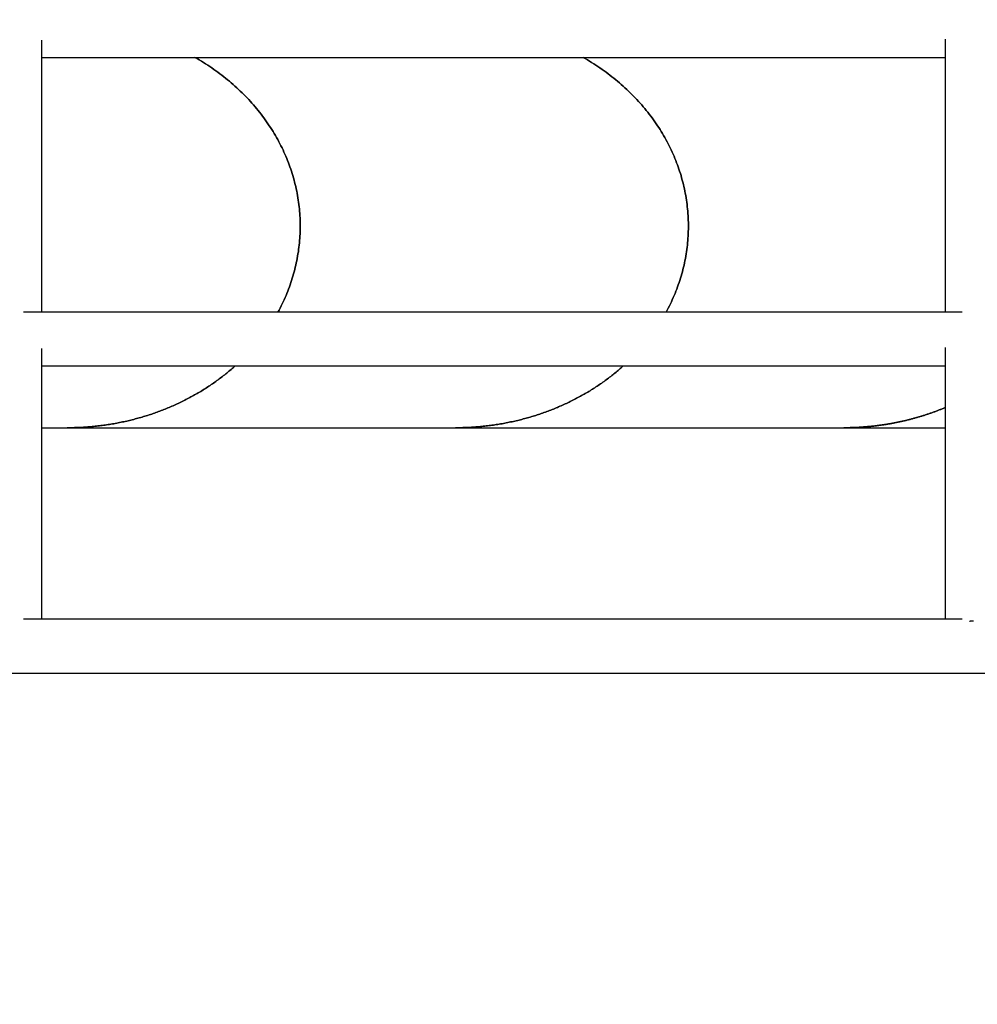
# Model space of a CAD drawing. Extents: x -4656 to 10498, y -10559 to 311.
# Drawn here: x -475 to -190, y -2664 to -2371 of the extents above; entities that cross this region are included whole.
import ezdxf

# ---------------------------------------------------------------- set-up
doc = ezdxf.new("R2010")
doc.units = 0
doc.header["$MEASUREMENT"] = 0
doc.layers.get('0').update_dxf_attribs({"linetype": 'CONTINUOUS'})
doc.layers.get('Defpoints').update_dxf_attribs({"linetype": 'CONTINUOUS'})
doc.layers.add('B', color=3, linetype='CONTINUOUS')
doc.styles.add('KATALOG', font='PlutoSansLight.ttf')
doc.dimstyles.new('KATALOG', dxfattribs={"dimscale": 200, "dimtxt": 1.75, "dimasz": 1, "dimexe": 0, "dimexo": 0, "dimgap": 0.3, "dimtad": 1, "dimlfac": 0.001, "dimzin": 0, "dimtxsty": 'KATALOG', "dimblk1": 'KATPFEIL', "dimblk2": 'KATPFEIL', "dimsah": 1, "dimcen": 1, "dimse1": 1, "dimse2": 1, "dimclrd": 256, "dimclre": 256, "dimclrt": 3, "dimadec": 0, "dimazin": 0, "dimtfac": 1, "dimtmove": 0, "dimatfit": 3, "dimldrblk": 'KATPFEIL', "dimfxl": 0, "dimtvp": 1, "dimtolj": 1, "dimtzin": 0, "dimarcsym": 0})

# ---------------------------------------------------------------- blocks, each defined once
blk = doc.blocks.new('KATPFEIL')
at = {"layer": 'B', "ltscale": 1000}
for p, q in [((0, -1), (0, 1)), ((-1, 0), (0, 0)), ((1, 0), (0, 0))]:
    blk.add_line(p, q, dxfattribs=at)
blk = doc.blocks.new('*D4')
at = {"layer": 'B', "lineweight": -2, "ltscale": 100}
blk.add_line((6697.97, -9692.47), (-2748.45, -9692.47), dxfattribs=at)
at = {"layer": 'Defpoints', "color": 0, "ltscale": 100}
for p in [(-2948.45, -2382.26), (6897.97, -2462.26), (-2948.45, -9692.47)]:
    blk.add_point(p, dxfattribs=at)
at = {"layer": 'B', "lineweight": -2, "ltscale": 100, "xscale": 200, "yscale": 200, "zscale": 200, "rotation": 180}
blk.add_blockref('KATPFEIL', (-2948.45, -9692.47), dxfattribs=at)
at = {"layer": 'B', "lineweight": -2, "ltscale": 100, "xscale": 200, "yscale": 200, "zscale": 200}
blk.add_blockref('KATPFEIL', (6897.97, -9692.47), dxfattribs=at)
at = {"layer": 'B', "color": 3, "ltscale": 100, "insert": (1974.76, -9411.15), "char_height": 350, "attachment_point": 5, "style": 'KATALOG'}
blk.add_mtext('\\A1;9,85', dxfattribs=at)
blk = doc.blocks.new('*D5')
at = {"layer": 'B', "lineweight": -2, "ltscale": 100}
blk.add_line((-4255.52, -10358.77), (8697.96, -10358.77), dxfattribs=at)
at = {"layer": 'Defpoints', "color": 0, "ltscale": 100}
for p in [(8897.96, -1885.26), (-4455.52, -1972.26), (8897.96, -10358.77)]:
    blk.add_point(p, dxfattribs=at)
at = {"layer": 'B', "lineweight": -2, "ltscale": 100, "xscale": 200, "yscale": 200, "zscale": 200, "rotation": 180}
blk.add_blockref('KATPFEIL', (-4455.52, -10358.77), dxfattribs=at)
at = {"layer": 'B', "lineweight": -2, "ltscale": 100, "xscale": 200, "yscale": 200, "zscale": 200}
blk.add_blockref('KATPFEIL', (8897.96, -10358.77), dxfattribs=at)
at = {"layer": 'B', "color": 3, "ltscale": 100, "insert": (2221.22, -10077.45), "char_height": 350, "attachment_point": 5, "style": 'KATALOG'}
blk.add_mtext('\\A1;13,35', dxfattribs=at)

msp = doc.modelspace()

# ---------------------------------------------------------------- linework, layer by layer
at = {"color": 0, "linetype": 'Continuous'}
for p, q in [((-468.125, -2376.915), (-468.125, -2457.859)), ((-199.276, -2376.612), (-199.276, -2457.859)), ((-468.125, -2382.058), (-199.276, -2382.058)), ((-194.283, -2457.859), (-473.442, -2457.859)), ((-468.125, -2468.716), (-468.125, -2549.257)), ((-199.276, -2468.413), (-199.276, -2549.257)), ((-468.125, -2473.859), (-199.276, -2473.859)), ((-468.125, -2492.257), (-460.43, -2492.257)), ((-460.43, -2492.257), (-344.96, -2492.257)), ((-344.96, -2492.257), (-229.49, -2492.257)), ((-229.49, -2492.257), (-199.276, -2492.257)), ((-194.283, -2549.257), (-473.442, -2549.257)), ((-950.515, -2565.257), (1959.485, -2565.257))]:
    msp.add_line(p, q, dxfattribs=at)
for points in [[(-397.772, -2457.86, 0), (-397.445, -2457.25, 0), (-397.126, -2456.64, 0), (-396.815, -2456.02, 0), (-396.512, -2455.41, 0), (-396.217, -2454.78, 0), (-395.93, -2454.16, 0), (-395.651, -2453.54, 0), (-395.38, -2452.91, 0), (-395.118, -2452.27, 0), (-394.863, -2451.64, 0), (-394.617, -2451, 0), (-394.379, -2450.37, 0), (-394.149, -2449.72, 0), (-393.928, -2449.08, 0), (-393.714, -2448.44, 0), (-393.51, -2447.79, 0), (-393.313, -2447.14, 0), (-393.125, -2446.49, 0), (-392.945, -2445.83, 0), (-392.774, -2445.18, 0), (-392.612, -2444.52, 0), (-392.457, -2443.87, 0), (-392.312, -2443.21, 0), (-392.174, -2442.55, 0), (-392.046, -2441.88, 0), (-391.926, -2441.22, 0), (-391.814, -2440.56, 0), (-391.711, -2439.89, 0), (-391.617, -2439.23, 0), (-391.531, -2438.56, 0), (-391.454, -2437.89, 0), (-391.386, -2437.22, 0), (-391.326, -2436.55, 0), (-391.275, -2435.88, 0), (-391.232, -2435.21, 0), (-391.198, -2434.54, 0), (-391.173, -2433.87, 0), (-391.157, -2433.2, 0), (-391.149, -2432.53, 0), (-391.15, -2431.86, 0), (-391.159, -2431.19, 0), (-391.177, -2430.52, 0), (-391.204, -2429.84, 0), (-391.24, -2429.17, 0), (-391.284, -2428.5, 0), (-391.336, -2427.83, 0), (-391.398, -2427.17, 0), (-391.468, -2426.5, 0), (-391.547, -2425.83, 0), (-391.634, -2425.16, 0), (-391.73, -2424.5, 0), (-391.835, -2423.83, 0), (-391.948, -2423.17, 0), (-392.069, -2422.5, 0), (-392.2, -2421.84, 0), (-392.339, -2421.18, 0), (-392.486, -2420.52, 0), (-392.642, -2419.87, 0), (-392.806, -2419.21, 0), (-392.979, -2418.55, 0), (-393.16, -2417.9, 0), (-393.35, -2417.25, 0), (-393.548, -2416.6, 0), (-393.754, -2415.96, 0), (-393.969, -2415.31, 0), (-394.192, -2414.67, 0), (-394.423, -2414.03, 0), (-394.663, -2413.39, 0), (-394.911, -2412.75, 0), (-395.167, -2412.12, 0), (-395.431, -2411.49, 0), (-395.703, -2410.86, 0), (-395.984, -2410.23, 0), (-396.272, -2409.61, 0), (-396.569, -2408.99, 0), (-396.873, -2408.37, 0), (-397.186, -2407.76, 0), (-397.506, -2407.15, 0), (-397.835, -2406.54, 0), (-398.171, -2405.94, 0), (-398.515, -2405.33, 0), (-398.866, -2404.74, 0), (-399.226, -2404.14, 0), (-399.593, -2403.55, 0), (-399.967, -2402.96, 0), (-400.35, -2402.38, 0), (-400.739, -2401.8, 0), (-401.136, -2401.22, 0), (-401.541, -2400.65, 0), (-401.953, -2400.08, 0), (-402.372, -2399.52, 0), (-402.799, -2398.96, 0), (-403.233, -2398.4, 0), (-403.674, -2397.85, 0), (-404.122, -2397.3, 0), (-404.577, -2396.76, 0), (-405.039, -2396.22, 0), (-405.508, -2395.68, 0), (-405.984, -2395.15, 0), (-406.467, -2394.63, 0), (-406.956, -2394.11, 0), (-407.452, -2393.59, 0), (-407.955, -2393.08, 0), (-408.464, -2392.57, 0), (-408.98, -2392.07, 0), (-409.502, -2391.58, 0), (-410.031, -2391.09, 0), (-410.566, -2390.6, 0), (-411.107, -2390.12, 0), (-411.655, -2389.65, 0), (-412.208, -2389.18, 0), (-412.768, -2388.71, 0), (-413.333, -2388.25, 0), (-413.905, -2387.8, 0), (-414.482, -2387.35, 0), (-415.065, -2386.91, 0), (-415.653, -2386.47, 0), (-416.248, -2386.04, 0), (-416.847, -2385.62, 0), (-417.453, -2385.2, 0), (-418.063, -2384.78, 0), (-418.679, -2384.38, 0), (-419.3, -2383.97, 0), (-419.927, -2383.58, 0), (-420.558, -2383.19, 0), (-421.194, -2382.81, 0), (-421.836, -2382.43, 0), (-422.482, -2382.06, 0)], [(-422.482, -2382.06, 0), (-421.836, -2382.43, 0), (-421.194, -2382.81, 0), (-420.558, -2383.19, 0), (-419.927, -2383.58, 0), (-419.3, -2383.97, 0), (-418.679, -2384.38, 0), (-418.063, -2384.78, 0), (-417.453, -2385.2, 0), (-416.847, -2385.62, 0), (-416.248, -2386.04, 0), (-415.653, -2386.47, 0), (-415.065, -2386.91, 0), (-414.482, -2387.35, 0), (-413.905, -2387.8, 0), (-413.333, -2388.25, 0), (-412.768, -2388.71, 0), (-412.208, -2389.18, 0), (-411.655, -2389.65, 0), (-411.107, -2390.12, 0), (-410.566, -2390.6, 0), (-410.031, -2391.09, 0), (-409.502, -2391.58, 0), (-408.98, -2392.07, 0), (-408.464, -2392.57, 0), (-407.955, -2393.08, 0), (-407.452, -2393.59, 0), (-406.956, -2394.11, 0), (-406.467, -2394.63, 0), (-405.984, -2395.15, 0), (-405.508, -2395.68, 0), (-405.039, -2396.22, 0), (-404.577, -2396.76, 0), (-404.122, -2397.3, 0), (-403.674, -2397.85, 0), (-403.233, -2398.4, 0), (-402.799, -2398.96, 0), (-402.372, -2399.52, 0), (-401.953, -2400.08, 0), (-401.541, -2400.65, 0), (-401.136, -2401.22, 0), (-400.739, -2401.8, 0), (-400.35, -2402.38, 0), (-399.967, -2402.96, 0), (-399.593, -2403.55, 0), (-399.226, -2404.14, 0), (-398.866, -2404.74, 0), (-398.515, -2405.33, 0), (-398.171, -2405.94, 0), (-397.835, -2406.54, 0), (-397.506, -2407.15, 0), (-397.186, -2407.76, 0), (-396.873, -2408.37, 0), (-396.569, -2408.99, 0), (-396.272, -2409.61, 0), (-395.984, -2410.23, 0), (-395.703, -2410.86, 0), (-395.431, -2411.49, 0), (-395.167, -2412.12, 0), (-394.911, -2412.75, 0), (-394.663, -2413.39, 0), (-394.423, -2414.03, 0), (-394.192, -2414.67, 0), (-393.969, -2415.31, 0), (-393.754, -2415.96, 0), (-393.548, -2416.6, 0), (-393.35, -2417.25, 0), (-393.16, -2417.9, 0), (-392.979, -2418.55, 0), (-392.806, -2419.21, 0), (-392.642, -2419.87, 0), (-392.486, -2420.52, 0), (-392.339, -2421.18, 0), (-392.2, -2421.84, 0), (-392.069, -2422.5, 0), (-391.948, -2423.17, 0), (-391.835, -2423.83, 0), (-391.73, -2424.5, 0), (-391.634, -2425.16, 0), (-391.547, -2425.83, 0), (-391.468, -2426.5, 0), (-391.398, -2427.17, 0), (-391.336, -2427.83, 0), (-391.284, -2428.5, 0), (-391.24, -2429.17, 0), (-391.204, -2429.84, 0), (-391.177, -2430.52, 0), (-391.159, -2431.19, 0), (-391.15, -2431.86, 0), (-391.149, -2432.53, 0), (-391.157, -2433.2, 0), (-391.173, -2433.87, 0), (-391.198, -2434.54, 0), (-391.232, -2435.21, 0), (-391.275, -2435.88, 0), (-391.326, -2436.55, 0), (-391.386, -2437.22, 0), (-391.454, -2437.89, 0), (-391.531, -2438.56, 0), (-391.617, -2439.23, 0), (-391.711, -2439.89, 0), (-391.814, -2440.56, 0), (-391.926, -2441.22, 0), (-392.046, -2441.88, 0), (-392.174, -2442.55, 0), (-392.312, -2443.21, 0), (-392.457, -2443.87, 0), (-392.612, -2444.52, 0), (-392.774, -2445.18, 0), (-392.945, -2445.83, 0), (-393.125, -2446.49, 0), (-393.313, -2447.14, 0), (-393.51, -2447.79, 0), (-393.714, -2448.44, 0), (-393.928, -2449.08, 0), (-394.149, -2449.72, 0), (-394.379, -2450.37, 0), (-394.617, -2451, 0), (-394.863, -2451.64, 0), (-395.118, -2452.27, 0), (-395.38, -2452.91, 0), (-395.651, -2453.54, 0), (-395.93, -2454.16, 0), (-396.217, -2454.78, 0), (-396.512, -2455.41, 0), (-396.815, -2456.02, 0), (-397.126, -2456.64, 0), (-397.445, -2457.25, 0), (-397.772, -2457.86, 0)], [(-282.302, -2457.86, 0), (-281.975, -2457.25, 0), (-281.656, -2456.64, 0), (-281.345, -2456.02, 0), (-281.042, -2455.41, 0), (-280.747, -2454.78, 0), (-280.46, -2454.16, 0), (-280.181, -2453.54, 0), (-279.91, -2452.91, 0), (-279.648, -2452.27, 0), (-279.393, -2451.64, 0), (-279.147, -2451, 0), (-278.909, -2450.37, 0), (-278.679, -2449.72, 0), (-278.457, -2449.08, 0), (-278.244, -2448.44, 0), (-278.039, -2447.79, 0), (-277.843, -2447.14, 0), (-277.655, -2446.49, 0), (-277.475, -2445.83, 0), (-277.304, -2445.18, 0), (-277.141, -2444.52, 0), (-276.987, -2443.87, 0), (-276.842, -2443.21, 0), (-276.704, -2442.55, 0), (-276.576, -2441.88, 0), (-276.456, -2441.22, 0), (-276.344, -2440.56, 0), (-276.241, -2439.89, 0), (-276.147, -2439.23, 0), (-276.061, -2438.56, 0), (-275.984, -2437.89, 0), (-275.916, -2437.22, 0), (-275.856, -2436.55, 0), (-275.805, -2435.88, 0), (-275.762, -2435.21, 0), (-275.728, -2434.54, 0), (-275.703, -2433.87, 0), (-275.687, -2433.2, 0), (-275.679, -2432.53, 0), (-275.679, -2431.86, 0), (-275.689, -2431.19, 0), (-275.707, -2430.52, 0), (-275.734, -2429.84, 0), (-275.769, -2429.17, 0), (-275.814, -2428.5, 0), (-275.866, -2427.83, 0), (-275.928, -2427.17, 0), (-275.998, -2426.5, 0), (-276.077, -2425.83, 0), (-276.164, -2425.16, 0), (-276.26, -2424.5, 0), (-276.365, -2423.83, 0), (-276.478, -2423.17, 0), (-276.599, -2422.5, 0), (-276.73, -2421.84, 0), (-276.868, -2421.18, 0), (-277.016, -2420.52, 0), (-277.172, -2419.87, 0), (-277.336, -2419.21, 0), (-277.509, -2418.55, 0), (-277.69, -2417.9, 0), (-277.88, -2417.25, 0), (-278.078, -2416.6, 0), (-278.284, -2415.96, 0), (-278.499, -2415.31, 0), (-278.722, -2414.67, 0), (-278.953, -2414.03, 0), (-279.193, -2413.39, 0), (-279.441, -2412.75, 0), (-279.697, -2412.12, 0), (-279.961, -2411.49, 0), (-280.233, -2410.86, 0), (-280.514, -2410.23, 0), (-280.802, -2409.61, 0), (-281.099, -2408.99, 0), (-281.403, -2408.37, 0), (-281.716, -2407.76, 0), (-282.036, -2407.15, 0), (-282.365, -2406.54, 0), (-282.701, -2405.94, 0), (-283.045, -2405.33, 0), (-283.396, -2404.74, 0), (-283.756, -2404.14, 0), (-284.123, -2403.55, 0), (-284.497, -2402.96, 0), (-284.879, -2402.38, 0), (-285.269, -2401.8, 0), (-285.666, -2401.22, 0), (-286.071, -2400.65, 0), (-286.483, -2400.08, 0), (-286.902, -2399.52, 0), (-287.329, -2398.96, 0), (-287.763, -2398.4, 0), (-288.204, -2397.85, 0), (-288.652, -2397.3, 0), (-289.107, -2396.76, 0), (-289.569, -2396.22, 0), (-290.038, -2395.68, 0), (-290.514, -2395.15, 0), (-290.996, -2394.63, 0), (-291.486, -2394.11, 0), (-291.982, -2393.59, 0), (-292.485, -2393.08, 0), (-292.994, -2392.57, 0), (-293.51, -2392.07, 0), (-294.032, -2391.58, 0), (-294.561, -2391.09, 0), (-295.096, -2390.6, 0), (-295.637, -2390.12, 0), (-296.185, -2389.65, 0), (-296.738, -2389.18, 0), (-297.298, -2388.71, 0), (-297.863, -2388.25, 0), (-298.435, -2387.8, 0), (-299.012, -2387.35, 0), (-299.595, -2386.91, 0), (-300.183, -2386.47, 0), (-300.778, -2386.04, 0), (-301.377, -2385.62, 0), (-301.983, -2385.2, 0), (-302.593, -2384.78, 0), (-303.209, -2384.38, 0), (-303.83, -2383.97, 0), (-304.457, -2383.58, 0), (-305.088, -2383.19, 0), (-305.724, -2382.81, 0), (-306.365, -2382.43, 0), (-307.012, -2382.06, 0)], [(-307.012, -2382.06, 0), (-306.365, -2382.43, 0), (-305.724, -2382.81, 0), (-305.088, -2383.19, 0), (-304.457, -2383.58, 0), (-303.83, -2383.97, 0), (-303.209, -2384.38, 0), (-302.593, -2384.78, 0), (-301.983, -2385.2, 0), (-301.377, -2385.62, 0), (-300.778, -2386.04, 0), (-300.183, -2386.47, 0), (-299.595, -2386.91, 0), (-299.012, -2387.35, 0), (-298.435, -2387.8, 0), (-297.863, -2388.25, 0), (-297.298, -2388.71, 0), (-296.738, -2389.18, 0), (-296.185, -2389.65, 0), (-295.637, -2390.12, 0), (-295.096, -2390.6, 0), (-294.561, -2391.09, 0), (-294.032, -2391.58, 0), (-293.51, -2392.07, 0), (-292.994, -2392.57, 0), (-292.485, -2393.08, 0), (-291.982, -2393.59, 0), (-291.486, -2394.11, 0), (-290.996, -2394.63, 0), (-290.514, -2395.15, 0), (-290.038, -2395.68, 0), (-289.569, -2396.22, 0), (-289.107, -2396.76, 0), (-288.652, -2397.3, 0), (-288.204, -2397.85, 0), (-287.763, -2398.4, 0), (-287.329, -2398.96, 0), (-286.902, -2399.52, 0), (-286.483, -2400.08, 0), (-286.071, -2400.65, 0), (-285.666, -2401.22, 0), (-285.269, -2401.8, 0), (-284.879, -2402.38, 0), (-284.497, -2402.96, 0), (-284.123, -2403.55, 0), (-283.756, -2404.14, 0), (-283.396, -2404.74, 0), (-283.045, -2405.33, 0), (-282.701, -2405.94, 0), (-282.365, -2406.54, 0), (-282.036, -2407.15, 0), (-281.716, -2407.76, 0), (-281.403, -2408.37, 0), (-281.099, -2408.99, 0), (-280.802, -2409.61, 0), (-280.514, -2410.23, 0), (-280.233, -2410.86, 0), (-279.961, -2411.49, 0), (-279.697, -2412.12, 0), (-279.441, -2412.75, 0), (-279.193, -2413.39, 0), (-278.953, -2414.03, 0), (-278.722, -2414.67, 0), (-278.499, -2415.31, 0), (-278.284, -2415.96, 0), (-278.078, -2416.6, 0), (-277.88, -2417.25, 0), (-277.69, -2417.9, 0), (-277.509, -2418.55, 0), (-277.336, -2419.21, 0), (-277.172, -2419.87, 0), (-277.016, -2420.52, 0), (-276.868, -2421.18, 0), (-276.73, -2421.84, 0), (-276.599, -2422.5, 0), (-276.478, -2423.17, 0), (-276.365, -2423.83, 0), (-276.26, -2424.5, 0), (-276.164, -2425.16, 0), (-276.077, -2425.83, 0), (-275.998, -2426.5, 0), (-275.928, -2427.17, 0), (-275.866, -2427.83, 0), (-275.814, -2428.5, 0), (-275.769, -2429.17, 0), (-275.734, -2429.84, 0), (-275.707, -2430.52, 0), (-275.689, -2431.19, 0), (-275.679, -2431.86, 0), (-275.679, -2432.53, 0), (-275.687, -2433.2, 0), (-275.703, -2433.87, 0), (-275.728, -2434.54, 0), (-275.762, -2435.21, 0), (-275.805, -2435.88, 0), (-275.856, -2436.55, 0), (-275.916, -2437.22, 0), (-275.984, -2437.89, 0), (-276.061, -2438.56, 0), (-276.147, -2439.23, 0), (-276.241, -2439.89, 0), (-276.344, -2440.56, 0), (-276.456, -2441.22, 0), (-276.576, -2441.88, 0), (-276.704, -2442.55, 0), (-276.842, -2443.21, 0), (-276.987, -2443.87, 0), (-277.141, -2444.52, 0), (-277.304, -2445.18, 0), (-277.475, -2445.83, 0), (-277.655, -2446.49, 0), (-277.843, -2447.14, 0), (-278.039, -2447.79, 0), (-278.244, -2448.44, 0), (-278.457, -2449.08, 0), (-278.679, -2449.72, 0), (-278.909, -2450.37, 0), (-279.147, -2451, 0), (-279.393, -2451.64, 0), (-279.648, -2452.27, 0), (-279.91, -2452.91, 0), (-280.181, -2453.54, 0), (-280.46, -2454.16, 0), (-280.747, -2454.78, 0), (-281.042, -2455.41, 0), (-281.345, -2456.02, 0), (-281.656, -2456.64, 0), (-281.975, -2457.25, 0), (-282.302, -2457.86, 0)], [(-460.43, -2492.26, 0), (-459.995, -2492.26, 0), (-459.559, -2492.25, 0), (-459.124, -2492.25, 0), (-458.688, -2492.24, 0), (-458.253, -2492.23, 0), (-457.817, -2492.21, 0), (-457.382, -2492.2, 0), (-456.947, -2492.18, 0), (-456.512, -2492.16, 0), (-456.078, -2492.14, 0), (-455.643, -2492.11, 0), (-455.209, -2492.09, 0), (-454.774, -2492.06, 0), (-454.341, -2492.02, 0), (-453.907, -2491.99, 0), (-453.473, -2491.95, 0), (-453.04, -2491.91, 0), (-452.607, -2491.87, 0), (-452.175, -2491.83, 0), (-451.742, -2491.78, 0), (-451.311, -2491.73, 0), (-450.879, -2491.68, 0), (-450.448, -2491.63, 0), (-450.017, -2491.58, 0), (-449.587, -2491.52, 0), (-449.157, -2491.46, 0), (-448.727, -2491.39, 0), (-448.298, -2491.33, 0), (-447.87, -2491.26, 0), (-447.442, -2491.19, 0), (-447.014, -2491.12, 0), (-446.587, -2491.05, 0), (-446.161, -2490.97, 0), (-445.735, -2490.89, 0), (-445.309, -2490.81, 0), (-444.885, -2490.73, 0), (-444.46, -2490.64, 0), (-444.037, -2490.55, 0), (-443.614, -2490.46, 0), (-443.192, -2490.37, 0), (-442.77, -2490.27, 0), (-442.35, -2490.18, 0), (-441.93, -2490.08, 0), (-441.51, -2489.98, 0), (-441.092, -2489.87, 0), (-440.674, -2489.77, 0), (-440.257, -2489.66, 0), (-439.841, -2489.55, 0), (-439.425, -2489.43, 0), (-439.01, -2489.32, 0), (-438.597, -2489.2, 0), (-438.184, -2489.08, 0), (-437.772, -2488.96, 0), (-437.361, -2488.83, 0), (-436.95, -2488.71, 0), (-436.541, -2488.58, 0), (-436.133, -2488.45, 0), (-435.725, -2488.31, 0), (-435.319, -2488.18, 0), (-434.914, -2488.04, 0), (-434.509, -2487.9, 0), (-434.106, -2487.76, 0), (-433.703, -2487.61, 0), (-433.302, -2487.47, 0), (-432.902, -2487.32, 0), (-432.503, -2487.17, 0), (-432.105, -2487.01, 0), (-431.708, -2486.86, 0), (-431.312, -2486.7, 0), (-430.918, -2486.54, 0), (-430.524, -2486.38, 0), (-430.132, -2486.22, 0), (-429.741, -2486.05, 0), (-429.351, -2485.88, 0), (-428.962, -2485.71, 0), (-428.575, -2485.54, 0), (-428.189, -2485.36, 0), (-427.804, -2485.19, 0), (-427.42, -2485.01, 0), (-427.038, -2484.83, 0), (-426.657, -2484.65, 0), (-426.278, -2484.46, 0), (-425.899, -2484.27, 0), (-425.522, -2484.08, 0), (-425.147, -2483.89, 0), (-424.773, -2483.7, 0), (-424.4, -2483.5, 0), (-424.029, -2483.31, 0), (-423.659, -2483.11, 0), (-423.291, -2482.91, 0), (-422.924, -2482.7, 0), (-422.558, -2482.5, 0), (-422.194, -2482.29, 0), (-421.832, -2482.08, 0), (-421.471, -2481.87, 0), (-421.111, -2481.66, 0), (-420.754, -2481.44, 0), (-420.397, -2481.23, 0), (-420.043, -2481.01, 0), (-419.69, -2480.79, 0), (-419.338, -2480.56, 0), (-418.988, -2480.34, 0), (-418.64, -2480.11, 0), (-418.294, -2479.88, 0), (-417.949, -2479.65, 0), (-417.606, -2479.42, 0), (-417.264, -2479.19, 0), (-416.924, -2478.95, 0), (-416.586, -2478.71, 0), (-416.25, -2478.47, 0), (-415.915, -2478.23, 0), (-415.582, -2477.99, 0), (-415.251, -2477.74, 0), (-414.922, -2477.5, 0), (-414.594, -2477.25, 0), (-414.269, -2477, 0), (-413.945, -2476.75, 0), (-413.623, -2476.49, 0), (-413.303, -2476.24, 0), (-412.984, -2475.98, 0), (-412.668, -2475.72, 0), (-412.353, -2475.46, 0), (-412.041, -2475.2, 0), (-411.73, -2474.93, 0), (-411.421, -2474.67, 0), (-411.114, -2474.4, 0), (-410.809, -2474.13, 0), (-410.506, -2473.86, 0)], [(-410.506, -2473.86, 0), (-410.809, -2474.13, 0), (-411.114, -2474.4, 0), (-411.421, -2474.67, 0), (-411.73, -2474.93, 0), (-412.041, -2475.2, 0), (-412.353, -2475.46, 0), (-412.668, -2475.72, 0), (-412.984, -2475.98, 0), (-413.303, -2476.24, 0), (-413.623, -2476.49, 0), (-413.945, -2476.75, 0), (-414.269, -2477, 0), (-414.594, -2477.25, 0), (-414.922, -2477.5, 0), (-415.251, -2477.74, 0), (-415.582, -2477.99, 0), (-415.915, -2478.23, 0), (-416.25, -2478.47, 0), (-416.586, -2478.71, 0), (-416.924, -2478.95, 0), (-417.264, -2479.19, 0), (-417.606, -2479.42, 0), (-417.949, -2479.65, 0), (-418.294, -2479.88, 0), (-418.64, -2480.11, 0), (-418.988, -2480.34, 0), (-419.338, -2480.56, 0), (-419.69, -2480.79, 0), (-420.043, -2481.01, 0), (-420.397, -2481.23, 0), (-420.754, -2481.44, 0), (-421.111, -2481.66, 0), (-421.471, -2481.87, 0), (-421.832, -2482.08, 0), (-422.194, -2482.29, 0), (-422.558, -2482.5, 0), (-422.924, -2482.7, 0), (-423.291, -2482.91, 0), (-423.659, -2483.11, 0), (-424.029, -2483.31, 0), (-424.4, -2483.5, 0), (-424.773, -2483.7, 0), (-425.147, -2483.89, 0), (-425.522, -2484.08, 0), (-425.899, -2484.27, 0), (-426.278, -2484.46, 0), (-426.657, -2484.65, 0), (-427.038, -2484.83, 0), (-427.42, -2485.01, 0), (-427.804, -2485.19, 0), (-428.189, -2485.36, 0), (-428.575, -2485.54, 0), (-428.962, -2485.71, 0), (-429.351, -2485.88, 0), (-429.741, -2486.05, 0), (-430.132, -2486.22, 0), (-430.524, -2486.38, 0), (-430.918, -2486.54, 0), (-431.312, -2486.7, 0), (-431.708, -2486.86, 0), (-432.105, -2487.01, 0), (-432.503, -2487.17, 0), (-432.902, -2487.32, 0), (-433.302, -2487.47, 0), (-433.703, -2487.61, 0), (-434.106, -2487.76, 0), (-434.509, -2487.9, 0), (-434.914, -2488.04, 0), (-435.319, -2488.18, 0), (-435.725, -2488.31, 0), (-436.133, -2488.45, 0), (-436.541, -2488.58, 0), (-436.95, -2488.71, 0), (-437.361, -2488.83, 0), (-437.772, -2488.96, 0), (-438.184, -2489.08, 0), (-438.597, -2489.2, 0), (-439.01, -2489.32, 0), (-439.425, -2489.43, 0), (-439.841, -2489.55, 0), (-440.257, -2489.66, 0), (-440.674, -2489.77, 0), (-441.092, -2489.87, 0), (-441.51, -2489.98, 0), (-441.93, -2490.08, 0), (-442.35, -2490.18, 0), (-442.77, -2490.27, 0), (-443.192, -2490.37, 0), (-443.614, -2490.46, 0), (-444.037, -2490.55, 0), (-444.46, -2490.64, 0), (-444.885, -2490.73, 0), (-445.309, -2490.81, 0), (-445.735, -2490.89, 0), (-446.161, -2490.97, 0), (-446.587, -2491.05, 0), (-447.014, -2491.12, 0), (-447.442, -2491.19, 0), (-447.87, -2491.26, 0), (-448.298, -2491.33, 0), (-448.727, -2491.39, 0), (-449.157, -2491.46, 0), (-449.587, -2491.52, 0), (-450.017, -2491.58, 0), (-450.448, -2491.63, 0), (-450.879, -2491.68, 0), (-451.311, -2491.73, 0), (-451.742, -2491.78, 0), (-452.175, -2491.83, 0), (-452.607, -2491.87, 0), (-453.04, -2491.91, 0), (-453.473, -2491.95, 0), (-453.907, -2491.99, 0), (-454.341, -2492.02, 0), (-454.774, -2492.06, 0), (-455.209, -2492.09, 0), (-455.643, -2492.11, 0), (-456.078, -2492.14, 0), (-456.512, -2492.16, 0), (-456.947, -2492.18, 0), (-457.382, -2492.2, 0), (-457.817, -2492.21, 0), (-458.253, -2492.23, 0), (-458.688, -2492.24, 0), (-459.124, -2492.25, 0), (-459.559, -2492.25, 0), (-459.995, -2492.26, 0), (-460.43, -2492.26, 0)], [(-344.96, -2492.26, 0), (-344.524, -2492.26, 0), (-344.089, -2492.25, 0), (-343.653, -2492.25, 0), (-343.218, -2492.24, 0), (-342.783, -2492.23, 0), (-342.347, -2492.21, 0), (-341.912, -2492.2, 0), (-341.477, -2492.18, 0), (-341.042, -2492.16, 0), (-340.608, -2492.14, 0), (-340.173, -2492.11, 0), (-339.739, -2492.09, 0), (-339.304, -2492.06, 0), (-338.87, -2492.02, 0), (-338.437, -2491.99, 0), (-338.003, -2491.95, 0), (-337.57, -2491.91, 0), (-337.137, -2491.87, 0), (-336.705, -2491.83, 0), (-336.272, -2491.78, 0), (-335.84, -2491.73, 0), (-335.409, -2491.68, 0), (-334.978, -2491.63, 0), (-334.547, -2491.58, 0), (-334.117, -2491.52, 0), (-333.687, -2491.46, 0), (-333.257, -2491.39, 0), (-332.828, -2491.33, 0), (-332.4, -2491.26, 0), (-331.971, -2491.19, 0), (-331.544, -2491.12, 0), (-331.117, -2491.05, 0), (-330.69, -2490.97, 0), (-330.265, -2490.89, 0), (-329.839, -2490.81, 0), (-329.415, -2490.73, 0), (-328.99, -2490.64, 0), (-328.567, -2490.55, 0), (-328.144, -2490.46, 0), (-327.722, -2490.37, 0), (-327.3, -2490.27, 0), (-326.88, -2490.18, 0), (-326.46, -2490.08, 0), (-326.04, -2489.98, 0), (-325.622, -2489.87, 0), (-325.204, -2489.77, 0), (-324.787, -2489.66, 0), (-324.37, -2489.55, 0), (-323.955, -2489.43, 0), (-323.54, -2489.32, 0), (-323.127, -2489.2, 0), (-322.714, -2489.08, 0), (-322.302, -2488.96, 0), (-321.891, -2488.83, 0), (-321.48, -2488.71, 0), (-321.071, -2488.58, 0), (-320.663, -2488.45, 0), (-320.255, -2488.31, 0), (-319.849, -2488.18, 0), (-319.444, -2488.04, 0), (-319.039, -2487.9, 0), (-318.636, -2487.76, 0), (-318.233, -2487.61, 0), (-317.832, -2487.47, 0), (-317.432, -2487.32, 0), (-317.033, -2487.17, 0), (-316.635, -2487.01, 0), (-316.238, -2486.86, 0), (-315.842, -2486.7, 0), (-315.448, -2486.54, 0), (-315.054, -2486.38, 0), (-314.662, -2486.22, 0), (-314.271, -2486.05, 0), (-313.881, -2485.88, 0), (-313.492, -2485.71, 0), (-313.105, -2485.54, 0), (-312.719, -2485.36, 0), (-312.334, -2485.19, 0), (-311.95, -2485.01, 0), (-311.568, -2484.83, 0), (-311.187, -2484.65, 0), (-310.807, -2484.46, 0), (-310.429, -2484.27, 0), (-310.052, -2484.08, 0), (-309.677, -2483.89, 0), (-309.303, -2483.7, 0), (-308.93, -2483.5, 0), (-308.559, -2483.31, 0), (-308.189, -2483.11, 0), (-307.82, -2482.91, 0), (-307.454, -2482.7, 0), (-307.088, -2482.5, 0), (-306.724, -2482.29, 0), (-306.362, -2482.08, 0), (-306.001, -2481.87, 0), (-305.641, -2481.66, 0), (-305.284, -2481.44, 0), (-304.927, -2481.23, 0), (-304.573, -2481.01, 0), (-304.22, -2480.79, 0), (-303.868, -2480.56, 0), (-303.518, -2480.34, 0), (-303.17, -2480.11, 0), (-302.824, -2479.88, 0), (-302.479, -2479.65, 0), (-302.135, -2479.42, 0), (-301.794, -2479.19, 0), (-301.454, -2478.95, 0), (-301.116, -2478.71, 0), (-300.78, -2478.47, 0), (-300.445, -2478.23, 0), (-300.112, -2477.99, 0), (-299.781, -2477.74, 0), (-299.452, -2477.5, 0), (-299.124, -2477.25, 0), (-298.799, -2477, 0), (-298.475, -2476.75, 0), (-298.153, -2476.49, 0), (-297.833, -2476.24, 0), (-297.514, -2475.98, 0), (-297.198, -2475.72, 0), (-296.883, -2475.46, 0), (-296.571, -2475.2, 0), (-296.26, -2474.93, 0), (-295.951, -2474.67, 0), (-295.644, -2474.4, 0), (-295.339, -2474.13, 0), (-295.036, -2473.86, 0)], [(-295.036, -2473.86, 0), (-295.339, -2474.13, 0), (-295.644, -2474.4, 0), (-295.951, -2474.67, 0), (-296.26, -2474.93, 0), (-296.571, -2475.2, 0), (-296.883, -2475.46, 0), (-297.198, -2475.72, 0), (-297.514, -2475.98, 0), (-297.833, -2476.24, 0), (-298.153, -2476.49, 0), (-298.475, -2476.75, 0), (-298.799, -2477, 0), (-299.124, -2477.25, 0), (-299.452, -2477.5, 0), (-299.781, -2477.74, 0), (-300.112, -2477.99, 0), (-300.445, -2478.23, 0), (-300.78, -2478.47, 0), (-301.116, -2478.71, 0), (-301.454, -2478.95, 0), (-301.794, -2479.19, 0), (-302.135, -2479.42, 0), (-302.479, -2479.65, 0), (-302.824, -2479.88, 0), (-303.17, -2480.11, 0), (-303.518, -2480.34, 0), (-303.868, -2480.56, 0), (-304.22, -2480.79, 0), (-304.573, -2481.01, 0), (-304.927, -2481.23, 0), (-305.284, -2481.44, 0), (-305.641, -2481.66, 0), (-306.001, -2481.87, 0), (-306.362, -2482.08, 0), (-306.724, -2482.29, 0), (-307.088, -2482.5, 0), (-307.454, -2482.7, 0), (-307.82, -2482.91, 0), (-308.189, -2483.11, 0), (-308.559, -2483.31, 0), (-308.93, -2483.5, 0), (-309.303, -2483.7, 0), (-309.677, -2483.89, 0), (-310.052, -2484.08, 0), (-310.429, -2484.27, 0), (-310.807, -2484.46, 0), (-311.187, -2484.65, 0), (-311.568, -2484.83, 0), (-311.95, -2485.01, 0), (-312.334, -2485.19, 0), (-312.719, -2485.36, 0), (-313.105, -2485.54, 0), (-313.492, -2485.71, 0), (-313.881, -2485.88, 0), (-314.271, -2486.05, 0), (-314.662, -2486.22, 0), (-315.054, -2486.38, 0), (-315.448, -2486.54, 0), (-315.842, -2486.7, 0), (-316.238, -2486.86, 0), (-316.635, -2487.01, 0), (-317.033, -2487.17, 0), (-317.432, -2487.32, 0), (-317.832, -2487.47, 0), (-318.233, -2487.61, 0), (-318.636, -2487.76, 0), (-319.039, -2487.9, 0), (-319.444, -2488.04, 0), (-319.849, -2488.18, 0), (-320.255, -2488.31, 0), (-320.663, -2488.45, 0), (-321.071, -2488.58, 0), (-321.48, -2488.71, 0), (-321.891, -2488.83, 0), (-322.302, -2488.96, 0), (-322.714, -2489.08, 0), (-323.127, -2489.2, 0), (-323.54, -2489.32, 0), (-323.955, -2489.43, 0), (-324.37, -2489.55, 0), (-324.787, -2489.66, 0), (-325.204, -2489.77, 0), (-325.622, -2489.87, 0), (-326.04, -2489.98, 0), (-326.46, -2490.08, 0), (-326.88, -2490.18, 0), (-327.3, -2490.27, 0), (-327.722, -2490.37, 0), (-328.144, -2490.46, 0), (-328.567, -2490.55, 0), (-328.99, -2490.64, 0), (-329.415, -2490.73, 0), (-329.839, -2490.81, 0), (-330.265, -2490.89, 0), (-330.69, -2490.97, 0), (-331.117, -2491.05, 0), (-331.544, -2491.12, 0), (-331.971, -2491.19, 0), (-332.4, -2491.26, 0), (-332.828, -2491.33, 0), (-333.257, -2491.39, 0), (-333.687, -2491.46, 0), (-334.117, -2491.52, 0), (-334.547, -2491.58, 0), (-334.978, -2491.63, 0), (-335.409, -2491.68, 0), (-335.84, -2491.73, 0), (-336.272, -2491.78, 0), (-336.705, -2491.83, 0), (-337.137, -2491.87, 0), (-337.57, -2491.91, 0), (-338.003, -2491.95, 0), (-338.437, -2491.99, 0), (-338.87, -2492.02, 0), (-339.304, -2492.06, 0), (-339.739, -2492.09, 0), (-340.173, -2492.11, 0), (-340.608, -2492.14, 0), (-341.042, -2492.16, 0), (-341.477, -2492.18, 0), (-341.912, -2492.2, 0), (-342.347, -2492.21, 0), (-342.783, -2492.23, 0), (-343.218, -2492.24, 0), (-343.653, -2492.25, 0), (-344.089, -2492.25, 0), (-344.524, -2492.26, 0), (-344.96, -2492.26, 0)], [(-229.49, -2492.26, 0), (-229.246, -2492.26, 0), (-229.001, -2492.26, 0), (-228.757, -2492.25, 0), (-228.513, -2492.25, 0), (-228.269, -2492.25, 0), (-228.025, -2492.24, 0), (-227.78, -2492.24, 0), (-227.536, -2492.23, 0), (-227.292, -2492.23, 0), (-227.048, -2492.22, 0), (-226.804, -2492.21, 0), (-226.56, -2492.2, 0), (-226.316, -2492.19, 0), (-226.072, -2492.18, 0), (-225.828, -2492.17, 0), (-225.584, -2492.16, 0), (-225.34, -2492.15, 0), (-225.096, -2492.14, 0), (-224.853, -2492.12, 0), (-224.609, -2492.11, 0), (-224.365, -2492.09, 0), (-224.122, -2492.08, 0), (-223.878, -2492.06, 0), (-223.635, -2492.04, 0), (-223.392, -2492.02, 0), (-223.148, -2492, 0), (-222.905, -2491.99, 0), (-222.662, -2491.96, 0), (-222.419, -2491.94, 0), (-222.176, -2491.92, 0), (-221.933, -2491.9, 0), (-221.691, -2491.88, 0), (-221.448, -2491.85, 0), (-221.205, -2491.83, 0), (-220.963, -2491.8, 0), (-220.721, -2491.77, 0), (-220.478, -2491.75, 0), (-220.236, -2491.72, 0), (-219.994, -2491.69, 0), (-219.752, -2491.66, 0), (-219.511, -2491.63, 0), (-219.269, -2491.6, 0), (-219.027, -2491.57, 0), (-218.786, -2491.54, 0), (-218.545, -2491.5, 0), (-218.304, -2491.47, 0), (-218.063, -2491.43, 0), (-217.822, -2491.4, 0), (-217.581, -2491.36, 0), (-217.341, -2491.33, 0), (-217.1, -2491.29, 0), (-216.86, -2491.25, 0), (-216.62, -2491.21, 0), (-216.38, -2491.17, 0), (-216.14, -2491.13, 0), (-215.901, -2491.09, 0), (-215.661, -2491.05, 0), (-215.422, -2491.01, 0), (-215.183, -2490.96, 0), (-214.944, -2490.92, 0), (-214.705, -2490.87, 0), (-214.467, -2490.83, 0), (-214.228, -2490.78, 0), (-213.99, -2490.74, 0), (-213.752, -2490.69, 0), (-213.515, -2490.64, 0), (-213.277, -2490.59, 0), (-213.04, -2490.54, 0), (-212.802, -2490.49, 0), (-212.566, -2490.44, 0), (-212.329, -2490.39, 0), (-212.092, -2490.33, 0), (-211.856, -2490.28, 0), (-211.62, -2490.23, 0), (-211.384, -2490.17, 0), (-211.148, -2490.12, 0), (-210.913, -2490.06, 0), (-210.678, -2490, 0), (-210.443, -2489.94, 0), (-210.208, -2489.89, 0), (-209.974, -2489.83, 0), (-209.739, -2489.77, 0), (-209.505, -2489.71, 0), (-209.272, -2489.64, 0), (-209.038, -2489.58, 0), (-208.805, -2489.52, 0), (-208.572, -2489.46, 0), (-208.339, -2489.39, 0), (-208.107, -2489.33, 0), (-207.875, -2489.26, 0), (-207.643, -2489.2, 0), (-207.411, -2489.13, 0), (-207.18, -2489.06, 0), (-206.948, -2488.99, 0), (-206.718, -2488.92, 0), (-206.487, -2488.85, 0), (-206.257, -2488.78, 0), (-206.027, -2488.71, 0), (-205.797, -2488.64, 0), (-205.568, -2488.57, 0), (-205.339, -2488.49, 0), (-205.11, -2488.42, 0), (-204.882, -2488.34, 0), (-204.653, -2488.27, 0), (-204.426, -2488.19, 0), (-204.198, -2488.12, 0), (-203.971, -2488.04, 0), (-203.744, -2487.96, 0), (-203.517, -2487.88, 0), (-203.291, -2487.8, 0), (-203.065, -2487.72, 0), (-202.839, -2487.64, 0), (-202.614, -2487.56, 0), (-202.389, -2487.48, 0), (-202.165, -2487.39, 0), (-201.94, -2487.31, 0), (-201.716, -2487.22, 0), (-201.493, -2487.14, 0), (-201.269, -2487.05, 0), (-201.047, -2486.97, 0), (-200.824, -2486.88, 0), (-200.602, -2486.79, 0), (-200.38, -2486.7, 0), (-200.159, -2486.61, 0), (-199.937, -2486.52, 0), (-199.717, -2486.43, 0), (-199.496, -2486.34, 0), (-199.276, -2486.25, 0)], [(-199.276, -2486.25, 0), (-199.496, -2486.34, 0), (-199.717, -2486.43, 0), (-199.937, -2486.52, 0), (-200.159, -2486.61, 0), (-200.38, -2486.7, 0), (-200.602, -2486.79, 0), (-200.824, -2486.88, 0), (-201.047, -2486.97, 0), (-201.269, -2487.05, 0), (-201.493, -2487.14, 0), (-201.716, -2487.22, 0), (-201.94, -2487.31, 0), (-202.165, -2487.39, 0), (-202.389, -2487.48, 0), (-202.614, -2487.56, 0), (-202.839, -2487.64, 0), (-203.065, -2487.72, 0), (-203.291, -2487.8, 0), (-203.517, -2487.88, 0), (-203.744, -2487.96, 0), (-203.971, -2488.04, 0), (-204.198, -2488.12, 0), (-204.426, -2488.19, 0), (-204.653, -2488.27, 0), (-204.882, -2488.34, 0), (-205.11, -2488.42, 0), (-205.339, -2488.49, 0), (-205.568, -2488.57, 0), (-205.797, -2488.64, 0), (-206.027, -2488.71, 0), (-206.257, -2488.78, 0), (-206.487, -2488.85, 0), (-206.718, -2488.92, 0), (-206.948, -2488.99, 0), (-207.18, -2489.06, 0), (-207.411, -2489.13, 0), (-207.643, -2489.2, 0), (-207.875, -2489.26, 0), (-208.107, -2489.33, 0), (-208.339, -2489.39, 0), (-208.572, -2489.46, 0), (-208.805, -2489.52, 0), (-209.038, -2489.58, 0), (-209.272, -2489.64, 0), (-209.505, -2489.71, 0), (-209.739, -2489.77, 0), (-209.974, -2489.83, 0), (-210.208, -2489.89, 0), (-210.443, -2489.94, 0), (-210.678, -2490, 0), (-210.913, -2490.06, 0), (-211.148, -2490.12, 0), (-211.384, -2490.17, 0), (-211.62, -2490.23, 0), (-211.856, -2490.28, 0), (-212.092, -2490.33, 0), (-212.329, -2490.39, 0), (-212.566, -2490.44, 0), (-212.802, -2490.49, 0), (-213.04, -2490.54, 0), (-213.277, -2490.59, 0), (-213.515, -2490.64, 0), (-213.752, -2490.69, 0), (-213.99, -2490.74, 0), (-214.228, -2490.78, 0), (-214.467, -2490.83, 0), (-214.705, -2490.87, 0), (-214.944, -2490.92, 0), (-215.183, -2490.96, 0), (-215.422, -2491.01, 0), (-215.661, -2491.05, 0), (-215.901, -2491.09, 0), (-216.14, -2491.13, 0), (-216.38, -2491.17, 0), (-216.62, -2491.21, 0), (-216.86, -2491.25, 0), (-217.1, -2491.29, 0), (-217.341, -2491.33, 0), (-217.581, -2491.36, 0), (-217.822, -2491.4, 0), (-218.063, -2491.43, 0), (-218.304, -2491.47, 0), (-218.545, -2491.5, 0), (-218.786, -2491.54, 0), (-219.027, -2491.57, 0), (-219.269, -2491.6, 0), (-219.511, -2491.63, 0), (-219.752, -2491.66, 0), (-219.994, -2491.69, 0), (-220.236, -2491.72, 0), (-220.478, -2491.75, 0), (-220.721, -2491.77, 0), (-220.963, -2491.8, 0), (-221.205, -2491.83, 0), (-221.448, -2491.85, 0), (-221.691, -2491.88, 0), (-221.933, -2491.9, 0), (-222.176, -2491.92, 0), (-222.419, -2491.94, 0), (-222.662, -2491.96, 0), (-222.905, -2491.99, 0), (-223.148, -2492, 0), (-223.392, -2492.02, 0), (-223.635, -2492.04, 0), (-223.878, -2492.06, 0), (-224.122, -2492.08, 0), (-224.365, -2492.09, 0), (-224.609, -2492.11, 0), (-224.853, -2492.12, 0), (-225.096, -2492.14, 0), (-225.34, -2492.15, 0), (-225.584, -2492.16, 0), (-225.828, -2492.17, 0), (-226.072, -2492.18, 0), (-226.316, -2492.19, 0), (-226.56, -2492.2, 0), (-226.804, -2492.21, 0), (-227.048, -2492.22, 0), (-227.292, -2492.23, 0), (-227.536, -2492.23, 0), (-227.78, -2492.24, 0), (-228.025, -2492.24, 0), (-228.269, -2492.25, 0), (-228.513, -2492.25, 0), (-228.757, -2492.25, 0), (-229.001, -2492.26, 0), (-229.246, -2492.26, 0), (-229.49, -2492.26, 0)], [(-192.104, -2549.79, 0), (-192.094, -2549.79, 0), (-192.084, -2549.78, 0), (-192.074, -2549.78, 0), (-192.065, -2549.78, 0), (-192.055, -2549.78, 0), (-192.045, -2549.78, 0), (-192.035, -2549.78, 0), (-192.025, -2549.78, 0), (-192.016, -2549.78, 0), (-192.006, -2549.78, 0), (-191.996, -2549.78, 0), (-191.986, -2549.78, 0), (-191.976, -2549.77, 0), (-191.967, -2549.77, 0), (-191.957, -2549.77, 0), (-191.947, -2549.77, 0), (-191.937, -2549.77, 0), (-191.927, -2549.77, 0), (-191.918, -2549.77, 0), (-191.908, -2549.77, 0), (-191.898, -2549.77, 0), (-191.888, -2549.77, 0), (-191.878, -2549.77, 0), (-191.869, -2549.77, 0), (-191.859, -2549.77, 0), (-191.849, -2549.76, 0), (-191.839, -2549.76, 0), (-191.829, -2549.76, 0), (-191.82, -2549.76, 0), (-191.81, -2549.76, 0), (-191.8, -2549.76, 0), (-191.79, -2549.76, 0), (-191.78, -2549.76, 0), (-191.77, -2549.76, 0), (-191.761, -2549.76, 0), (-191.751, -2549.76, 0), (-191.741, -2549.76, 0), (-191.731, -2549.76, 0), (-191.721, -2549.76, 0), (-191.712, -2549.76, 0), (-191.702, -2549.76, 0), (-191.692, -2549.76, 0), (-191.682, -2549.76, 0), (-191.672, -2549.75, 0), (-191.662, -2549.75, 0), (-191.653, -2549.75, 0), (-191.643, -2549.75, 0), (-191.633, -2549.75, 0), (-191.623, -2549.75, 0), (-191.613, -2549.75, 0), (-191.603, -2549.75, 0), (-191.594, -2549.75, 0), (-191.584, -2549.75, 0), (-191.574, -2549.75, 0), (-191.564, -2549.75, 0), (-191.554, -2549.75, 0), (-191.545, -2549.75, 0), (-191.535, -2549.75, 0), (-191.525, -2549.75, 0), (-191.515, -2549.75, 0), (-191.505, -2549.75, 0), (-191.495, -2549.75, 0), (-191.486, -2549.75, 0), (-191.476, -2549.75, 0), (-191.466, -2549.75, 0), (-191.456, -2549.75, 0), (-191.446, -2549.75, 0), (-191.436, -2549.75, 0), (-191.427, -2549.75, 0), (-191.417, -2549.75, 0), (-191.407, -2549.75, 0), (-191.397, -2549.75, 0), (-191.387, -2549.75, 0), (-191.377, -2549.75, 0), (-191.368, -2549.75, 0), (-191.358, -2549.75, 0), (-191.348, -2549.75, 0), (-191.338, -2549.75, 0), (-191.328, -2549.75, 0), (-191.318, -2549.75, 0), (-191.308, -2549.75, 0), (-191.299, -2549.75, 0), (-191.289, -2549.75, 0), (-191.279, -2549.75, 0), (-191.269, -2549.75, 0), (-191.259, -2549.75, 0), (-191.249, -2549.75, 0), (-191.24, -2549.75, 0), (-191.23, -2549.75, 0), (-191.22, -2549.75, 0), (-191.21, -2549.75, 0), (-191.2, -2549.75, 0), (-191.19, -2549.75, 0), (-191.181, -2549.75, 0), (-191.171, -2549.75, 0), (-191.161, -2549.75, 0), (-191.151, -2549.75, 0), (-191.141, -2549.75, 0), (-191.131, -2549.75, 0), (-191.122, -2549.75, 0), (-191.112, -2549.75, 0), (-191.102, -2549.75, 0), (-191.092, -2549.75, 0), (-191.082, -2549.75, 0), (-191.072, -2549.75, 0), (-191.063, -2549.75, 0), (-191.053, -2549.75, 0), (-191.043, -2549.75, 0), (-191.033, -2549.75, 0), (-191.023, -2549.75, 0), (-191.013, -2549.75, 0), (-191.004, -2549.75, 0), (-190.994, -2549.75, 0), (-190.984, -2549.75, 0), (-190.974, -2549.75, 0), (-190.964, -2549.75, 0), (-190.954, -2549.75, 0), (-190.945, -2549.75, 0), (-190.935, -2549.75, 0), (-190.925, -2549.75, 0), (-190.915, -2549.75, 0), (-190.905, -2549.75, 0), (-190.896, -2549.75, 0), (-190.886, -2549.75, 0), (-190.876, -2549.76, 0), (-190.866, -2549.76, 0), (-190.856, -2549.76, 0), (-190.846, -2549.76, 0)]]:
    msp.add_polyline3d(points, dxfattribs=at)

# ---------------------------------------------------------------- dimensions: what is measured, and where the dimension line sits
at = {"layer": 'B', "ltscale": 100}
for base, p1, p2, picture, middle in [((8897.963, -10358.77), (-4455.515, -1972.257), (8897.963, -1885.257), '*D5', (2221.224, -10077.446)), ((-2948.453, -9692.474), (6897.975, -2462.257), (-2948.453, -2382.257), '*D4', (1974.761, -9411.151))]:
    dim = msp.add_linear_dim(base=base, p1=p1, p2=p2, dimstyle='KATALOG', dxfattribs=at)
    dim.commit()
    dim.dimension.update_dxf_attribs({"geometry": picture, "text_midpoint": middle})

doc.saveas('drawing.dxf')
